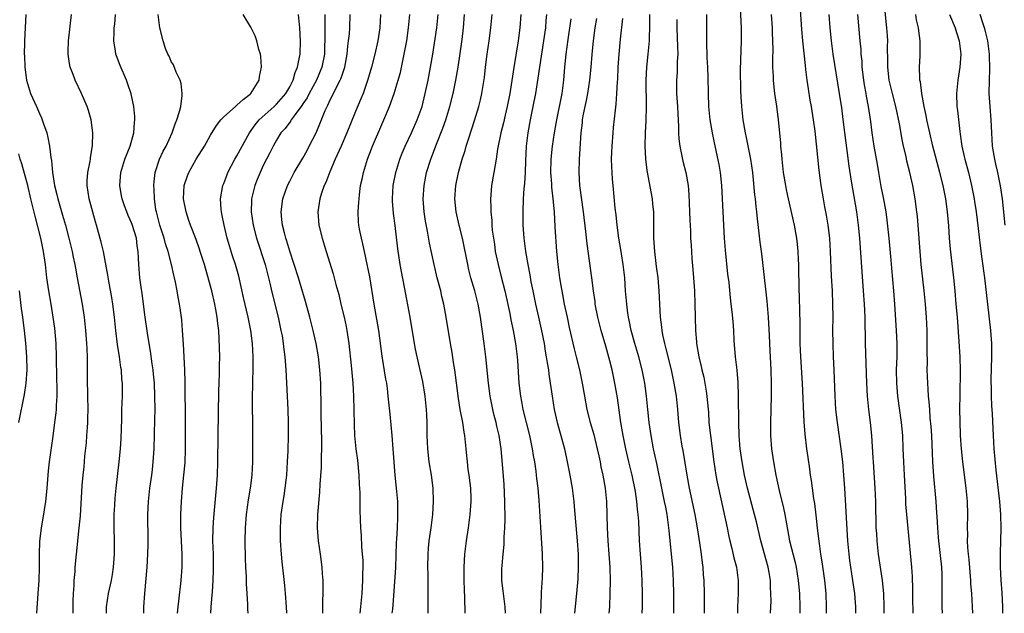
# Model space of a CAD drawing. Units: inches. Extents: x 2628000 to 2631000, y 1476000 to 1479000.
# Drawn here: x 2629494 to 2629644, y 1476000 to 1476090 of the extents above; entities that cross this region are included whole.
import ezdxf

# ---------------------------------------------------------------- set-up
doc = ezdxf.new("R2010")
doc.units = ezdxf.units.IN
doc.header["$MEASUREMENT"] = 0
doc.layers.add('LD26281476_2ft', color=190, linetype='Continuous')

msp = doc.modelspace()

# ---------------------------------------------------------------- linework, layer by layer
at = {"layer": 'LD26281476_2ft'}
for points, elevation in [([(2629603.36, 1476093), (2629603.54, 1476089), (2629603.56, 1476087), (2629603.41, 1476082.59), (2629603.47, 1476079.47), (2629603.53, 1476078.47), (2629603.59, 1476077), (2629603.81, 1476075), (2629604.17, 1476073), (2629604.32, 1476072.32), (2629604.99, 1476069), (2629605.27, 1476067), (2629605.6, 1476063.6), (2629605.69, 1476063), (2629605.8, 1476061.8), (2629605.9, 1476061), (2629605.97, 1476059.97), (2629606.25, 1476057.75), (2629606.38, 1476056.38), (2629606.64, 1476054.64), (2629606.86, 1476052.86), (2629607.45, 1476047.45), (2629607.65, 1476045), (2629607.8, 1476042.2), (2629607.9, 1476039.9), (2629608.07, 1476037), (2629608.14, 1476035), (2629608.13, 1476033), (2629608.01, 1476029), (2629608.04, 1476027), (2629608.19, 1476025), (2629608.45, 1476023), (2629608.81, 1476021), (2629609.33, 1476018.67), (2629609.99, 1476015.99), (2629610.18, 1476015), (2629610.42, 1476013.58), (2629610.92, 1476011), (2629611.74, 1476007.74), (2629611.89, 1476007), (2629612.23, 1476005), (2629612.42, 1476003), (2629612.48, 1476001), (2629612.46, 1476000)], 10840), ([(2629612.48, 1476092.48), (2629612.72, 1476088.72), (2629612.87, 1476087), (2629613.27, 1476083.27), (2629613.35, 1476082.65), (2629613.54, 1476081), (2629613.72, 1476079.72), (2629614.01, 1476078.01), (2629614.19, 1476077), (2629614.29, 1476076.29), (2629614.51, 1476075), (2629614.75, 1476073.25), (2629615.35, 1476067.35), (2629615.65, 1476065), (2629615.99, 1476063), (2629616.22, 1476061.78), (2629616.49, 1476060.49), (2629616.74, 1476059), (2629616.97, 1476057), (2629617.1, 1476055), (2629617.25, 1476051.25), (2629617.37, 1476049), (2629617.45, 1476047), (2629617.47, 1476045), (2629617.45, 1476043), (2629617.46, 1476041), (2629617.54, 1476039), (2629617.64, 1476037), (2629617.78, 1476033), (2629617.9, 1476031), (2629618.12, 1476029), (2629618.72, 1476025), (2629618.95, 1476023), (2629619.12, 1476021), (2629619.25, 1476019), (2629619.47, 1476015.47), (2629619.5, 1476014.5), (2629619.7, 1476011), (2629619.89, 1476009), (2629620.01, 1476008.01), (2629620.15, 1476007), (2629620.48, 1476005), (2629620.76, 1476003), (2629620.91, 1476001), (2629620.91, 1476000)], 10836), ([(2629634.13, 1476000), (2629634.08, 1476001), (2629634.07, 1476004.07), (2629634.09, 1476005), (2629634.06, 1476005.94), (2629634.01, 1476007), (2629633.58, 1476011), (2629633.55, 1476011.55), (2629633.42, 1476013), (2629633.3, 1476014.7), (2629633.28, 1476015.28), (2629633.16, 1476017), (2629632.84, 1476020.84), (2629632.68, 1476023), (2629632.49, 1476027), (2629632.41, 1476028.41), (2629632.28, 1476029.72), (2629632.19, 1476031), (2629632.13, 1476032.13), (2629632.03, 1476033), (2629631.95, 1476034.05), (2629631.9, 1476035), (2629631.83, 1476037), (2629631.85, 1476038.15), (2629631.82, 1476039.82), (2629631.83, 1476041), (2629631.79, 1476043), (2629631.68, 1476045), (2629631.53, 1476047), (2629631.34, 1476049), (2629630.9, 1476053), (2629630.73, 1476055), (2629630.44, 1476059), (2629630.32, 1476060.32), (2629630.25, 1476061), (2629629.99, 1476063), (2629629.64, 1476065), (2629629.19, 1476067), (2629628.74, 1476068.74), (2629628.6, 1476069.4), (2629628.23, 1476071), (2629628.02, 1476072.02), (2629627.61, 1476074.39), (2629627.07, 1476077), (2629626.54, 1476079), (2629626.05, 1476081), (2629625.82, 1476083), (2629625.82, 1476083.82), (2629625.8, 1476086.2), (2629625.82, 1476087), (2629625.78, 1476087.78), (2629625.69, 1476089), (2629625.29, 1476093)], 10830), ([(2629494.95, 1476091), (2629494.73, 1476087), (2629494.73, 1476086.73), (2629494.69, 1476085), (2629494.72, 1476084.72), (2629494.77, 1476083), (2629495.05, 1476081), (2629495.66, 1476079), (2629496.53, 1476077), (2629496.69, 1476076.69), (2629497, 1476075.94), (2629497.31, 1476075.31), (2629497.44, 1476075), (2629497.61, 1476074.39), (2629498.1, 1476073), (2629498.3, 1476072.3), (2629498.52, 1476071), (2629498.73, 1476069.27), (2629498.83, 1476068.83), (2629498.98, 1476067), (2629499.28, 1476065), (2629499.64, 1476063.64), (2629499.77, 1476063), (2629500.51, 1476060.51), (2629500.94, 1476059), (2629501.47, 1476057), (2629501.96, 1476055), (2629502.13, 1476054.13), (2629502.37, 1476053), (2629502.46, 1476052.46), (2629502.73, 1476051), (2629503.51, 1476047), (2629503.8, 1476045), (2629504.01, 1476043), (2629504.16, 1476041), (2629504.18, 1476040.18), (2629504.24, 1476039), (2629504.27, 1476035), (2629504.28, 1476033.72), (2629504.31, 1476033), (2629504.33, 1476031), (2629504.32, 1476029.68), (2629504.29, 1476029), (2629504.23, 1476028.23), (2629504.17, 1476027), (2629504.08, 1476025.92), (2629503.86, 1476023.86), (2629503.72, 1476022.28), (2629503.58, 1476021), (2629503.45, 1476019.45), (2629503.17, 1476014.83), (2629502.99, 1476013), (2629502.56, 1476009), (2629502.39, 1476007), (2629502.36, 1476006.36), (2629502.24, 1476005), (2629502.22, 1476004.22), (2629502.13, 1476003), (2629502.08, 1476001.92), (2629502.05, 1476000)], 10882), ([(2629507.2, 1476000), (2629507.2, 1476001), (2629507.5, 1476003), (2629507.93, 1476005), (2629508.08, 1476005.92), (2629508.25, 1476007), (2629508.34, 1476008.34), (2629508.38, 1476009), (2629508.39, 1476011), (2629508.35, 1476013), (2629508.37, 1476013.63), (2629508.37, 1476015), (2629508.43, 1476016.43), (2629508.49, 1476017.51), (2629508.63, 1476019), (2629509.11, 1476023), (2629509.32, 1476025), (2629509.43, 1476026.57), (2629509.51, 1476029.51), (2629509.53, 1476031), (2629509.59, 1476033), (2629509.59, 1476035), (2629509.53, 1476035.53), (2629509.44, 1476037), (2629509.38, 1476037.38), (2629509.14, 1476039), (2629508.84, 1476040.84), (2629508.6, 1476043), (2629508.41, 1476045), (2629508.17, 1476047), (2629508, 1476048), (2629507.54, 1476050.46), (2629507.39, 1476051.39), (2629506.71, 1476055), (2629506.4, 1476056.4), (2629505.68, 1476059), (2629505.51, 1476059.51), (2629504.56, 1476063), (2629504.25, 1476065), (2629504.27, 1476065.72), (2629504.36, 1476067), (2629504.69, 1476068.69), (2629504.73, 1476069), (2629504.74, 1476069.26), (2629505.07, 1476071.07), (2629505.11, 1476073), (2629504.84, 1476075), (2629504.43, 1476076.43), (2629504.24, 1476077), (2629503.37, 1476079), (2629502.41, 1476081), (2629502.11, 1476081.89), (2629501.69, 1476083), (2629501.57, 1476083.57), (2629501.38, 1476085), (2629501.37, 1476085.37), (2629501.42, 1476087), (2629501.86, 1476091)], 10880), ([(2629512.85, 1476000), (2629512.87, 1476001), (2629512.99, 1476003), (2629513.34, 1476007), (2629513.48, 1476009), (2629513.53, 1476010.47), (2629513.53, 1476011), (2629513.44, 1476015), (2629513.54, 1476017), (2629513.78, 1476019), (2629514.06, 1476021), (2629514.16, 1476021.84), (2629514.28, 1476023), (2629514.4, 1476025), (2629514.53, 1476029.47), (2629514.56, 1476031), (2629514.54, 1476033), (2629514.45, 1476035), (2629514.33, 1476036.33), (2629514.25, 1476037), (2629514.1, 1476037.9), (2629513.85, 1476039.85), (2629513.65, 1476041), (2629513.4, 1476042.6), (2629513.05, 1476045), (2629512.58, 1476048.58), (2629512.44, 1476049.56), (2629512.26, 1476051), (2629512.08, 1476053), (2629512.05, 1476053.95), (2629511.97, 1476055), (2629511.84, 1476055.84), (2629511.72, 1476057), (2629511.1, 1476059.1), (2629511, 1476059.34), (2629510.47, 1476060.47), (2629510.25, 1476061), (2629509.93, 1476061.93), (2629509.54, 1476063), (2629509.47, 1476063.47), (2629509.19, 1476065), (2629509.34, 1476067), (2629509.98, 1476069), (2629510.77, 1476071), (2629511.33, 1476073), (2629511.43, 1476074.57), (2629511.51, 1476075), (2629511.51, 1476075.51), (2629511.35, 1476077), (2629510.93, 1476078.93), (2629510.43, 1476080.43), (2629510.2, 1476081), (2629509.24, 1476083.24), (2629508.71, 1476084.71), (2629508.62, 1476085), (2629508.57, 1476085.43), (2629508.32, 1476087), (2629508.34, 1476088.34), (2629508.37, 1476089), (2629508.44, 1476089.56), (2629508.54, 1476091)], 10878), ([(2629517.99, 1476000), (2629518.07, 1476001), (2629518.15, 1476001.85), (2629518.54, 1476005), (2629518.69, 1476007), (2629518.7, 1476009), (2629518.46, 1476013), (2629518.45, 1476015), (2629518.55, 1476017), (2629518.73, 1476019), (2629518.95, 1476021), (2629519.11, 1476022.89), (2629519.17, 1476025), (2629519.2, 1476029), (2629519.15, 1476035.15), (2629519.1, 1476037), (2629518.88, 1476040.88), (2629518.73, 1476043), (2629518.6, 1476044.6), (2629518.37, 1476046.37), (2629518.28, 1476047), (2629518.07, 1476048.07), (2629517.91, 1476049), (2629517.66, 1476050.34), (2629517.51, 1476051), (2629517.4, 1476051.4), (2629517.06, 1476053), (2629516.53, 1476055), (2629516.14, 1476056.14), (2629515.93, 1476057), (2629515.29, 1476059), (2629514.76, 1476061), (2629514.7, 1476061.3), (2629514.47, 1476063), (2629514.42, 1476064.42), (2629514.38, 1476065), (2629514.4, 1476065.6), (2629514.57, 1476067), (2629515.24, 1476069), (2629515.79, 1476070.21), (2629516.22, 1476071), (2629517.14, 1476073), (2629517.61, 1476074.39), (2629517.88, 1476075), (2629518.28, 1476076.28), (2629518.45, 1476077), (2629518.7, 1476078.69), (2629518.7, 1476079), (2629518.53, 1476080.53), (2629518.38, 1476081), (2629517.77, 1476082.23), (2629517.35, 1476083.35), (2629517, 1476083.86), (2629516.68, 1476084.68), (2629516.49, 1476085), (2629516.16, 1476085.84), (2629515.77, 1476087), (2629515.3, 1476089), (2629515.04, 1476091)], 10876), ([(2629523.02, 1476000), (2629523.07, 1476001), (2629523.24, 1476002.76), (2629523.26, 1476003.26), (2629523.4, 1476005), (2629523.45, 1476006.55), (2629523.41, 1476009), (2629523.34, 1476011), (2629523.37, 1476013), (2629523.46, 1476014.54), (2629523.88, 1476019), (2629524.02, 1476021), (2629524.08, 1476023), (2629524.12, 1476027), (2629524.26, 1476033.74), (2629524.34, 1476036.34), (2629524.35, 1476037.66), (2629524.37, 1476039), (2629524.31, 1476041.69), (2629524.22, 1476043), (2629524.07, 1476044.07), (2629524, 1476045), (2629523.81, 1476046.19), (2629523.65, 1476047), (2629523.2, 1476049), (2629523, 1476049.74), (2629522.05, 1476053), (2629521.43, 1476055), (2629521.33, 1476055.33), (2629520.8, 1476056.8), (2629519.94, 1476059), (2629519.71, 1476059.71), (2629519.27, 1476061), (2629518.89, 1476063), (2629518.96, 1476065), (2629519.49, 1476066.51), (2629519.67, 1476067), (2629520.81, 1476069), (2629522.05, 1476071), (2629523, 1476072.67), (2629523.87, 1476074.13), (2629524.54, 1476075), (2629525, 1476075.46), (2629526.75, 1476077), (2629527, 1476077.2), (2629527.92, 1476078.08), (2629529, 1476078.9), (2629529.12, 1476079), (2629530.36, 1476081), (2629530.42, 1476081.58), (2629530.72, 1476083), (2629530.63, 1476084.63), (2629530.56, 1476085), (2629530.34, 1476085.66), (2629530.02, 1476087), (2629529.77, 1476087.77), (2629529.08, 1476089.08), (2629527.92, 1476091)], 10874), ([(2629528.69, 1476000), (2629528.65, 1476000.65), (2629528.65, 1476001.35), (2629528.56, 1476003), (2629528.46, 1476004.46), (2629528.43, 1476005.57), (2629528.35, 1476007), (2629528.31, 1476008.31), (2629528.26, 1476011), (2629528.3, 1476013), (2629528.46, 1476015), (2629528.76, 1476017.24), (2629529.04, 1476019), (2629529.29, 1476021), (2629529.39, 1476023), (2629529.43, 1476027), (2629529.43, 1476029), (2629529.37, 1476031.37), (2629529.35, 1476033), (2629529.39, 1476034.61), (2629529.39, 1476035.39), (2629529.46, 1476037), (2629529.47, 1476038.53), (2629529.46, 1476039), (2629529.34, 1476041), (2629529.09, 1476043), (2629528.71, 1476045), (2629527.99, 1476047.99), (2629527.26, 1476051.26), (2629526.78, 1476053), (2629526.33, 1476054.33), (2629525.86, 1476055.86), (2629525.52, 1476057), (2629525.03, 1476059), (2629524.71, 1476060.71), (2629524.63, 1476061), (2629524.6, 1476061.4), (2629524.51, 1476063), (2629524.86, 1476065), (2629525, 1476065.34), (2629525.44, 1476066.56), (2629525.62, 1476067), (2629526.69, 1476069), (2629527, 1476069.51), (2629528.92, 1476073), (2629529.76, 1476074.24), (2629530.38, 1476075), (2629532.63, 1476077), (2629533, 1476077.36), (2629534.4, 1476079), (2629535, 1476080.02), (2629535.51, 1476081), (2629535.83, 1476082.17), (2629536.2, 1476083), (2629536.5, 1476084.5), (2629536.57, 1476085), (2629536.64, 1476087), (2629536.52, 1476089), (2629536.34, 1476091)], 10872), ([(2629540.32, 1476091), (2629540.32, 1476089.68), (2629540.36, 1476088.36), (2629540.28, 1476085), (2629539.9, 1476083), (2629539.05, 1476081), (2629537.96, 1476079), (2629537.64, 1476078.36), (2629537, 1476077.43), (2629536.83, 1476077.17), (2629535.82, 1476075.82), (2629535.25, 1476075), (2629535.16, 1476074.84), (2629535, 1476074.64), (2629534.32, 1476073.68), (2629533.68, 1476073), (2629533, 1476071.92), (2629532.48, 1476071), (2629532, 1476070), (2629531.47, 1476069), (2629531, 1476068.05), (2629530.5, 1476067), (2629530.07, 1476065.93), (2629529.7, 1476065), (2629529.21, 1476063), (2629529.2, 1476062.8), (2629529.15, 1476061), (2629529.45, 1476059), (2629529.97, 1476057), (2629531.26, 1476053), (2629531.61, 1476051.61), (2629531.77, 1476051), (2629532.03, 1476049.97), (2629532.24, 1476049), (2629533.27, 1476045), (2629533.68, 1476043), (2629533.84, 1476042.16), (2629534.02, 1476041), (2629534.11, 1476040.11), (2629534.27, 1476039), (2629534.32, 1476038.32), (2629534.44, 1476037), (2629534.7, 1476031), (2629534.76, 1476029), (2629534.76, 1476027), (2629534.7, 1476024.7), (2629534.62, 1476023), (2629534.5, 1476021), (2629534.28, 1476019), (2629534.12, 1476017.88), (2629533.96, 1476017), (2629533.68, 1476015), (2629533.55, 1476013), (2629533.58, 1476011), (2629533.7, 1476009), (2629533.81, 1476007.81), (2629534.21, 1476004.21), (2629534.33, 1476003), (2629534.49, 1476001), (2629534.54, 1476000)], 10870), ([(2629540.06, 1476000), (2629540.06, 1476000.06), (2629540.04, 1476001.96), (2629540.08, 1476003), (2629540.1, 1476004.1), (2629540.08, 1476005), (2629540, 1476006), (2629539.95, 1476007), (2629539.68, 1476009), (2629539.38, 1476011), (2629539.22, 1476013), (2629539.27, 1476015), (2629539.59, 1476018.41), (2629539.64, 1476019.64), (2629539.82, 1476022.18), (2629539.81, 1476023.81), (2629539.86, 1476025), (2629539.87, 1476026.13), (2629539.79, 1476030.21), (2629539.79, 1476031.79), (2629539.74, 1476034.26), (2629539.71, 1476035), (2629539.59, 1476037), (2629539.36, 1476039), (2629539.02, 1476041), (2629538.58, 1476043), (2629538.06, 1476045), (2629537.39, 1476047.39), (2629536.34, 1476051), (2629535.7, 1476053), (2629535, 1476055.05), (2629534.56, 1476056.56), (2629534.41, 1476057), (2629534.19, 1476057.81), (2629533.91, 1476059), (2629533.83, 1476059.83), (2629533.69, 1476061), (2629533.96, 1476063), (2629534.67, 1476065), (2629535, 1476065.67), (2629535.7, 1476067), (2629537, 1476069.19), (2629537.64, 1476070.36), (2629537.98, 1476071), (2629539, 1476073), (2629539.6, 1476074.4), (2629540.39, 1476076.39), (2629540.67, 1476077), (2629540.79, 1476077.21), (2629541, 1476077.68), (2629542.28, 1476080.28), (2629542.67, 1476081), (2629542.77, 1476081.23), (2629543, 1476081.92), (2629543.3, 1476082.7), (2629543.38, 1476083), (2629543.74, 1476085), (2629543.82, 1476086.18), (2629543.94, 1476087), (2629544.07, 1476088.07), (2629544.14, 1476089), (2629544.19, 1476091)], 10868), ([(2629548.81, 1476091), (2629548.71, 1476089), (2629548.39, 1476087), (2629547.93, 1476085), (2629547.43, 1476083), (2629546.89, 1476081.11), (2629546.14, 1476079), (2629545.81, 1476078.19), (2629545, 1476076.26), (2629543.69, 1476073), (2629542.81, 1476071), (2629541.89, 1476069), (2629541.08, 1476067.08), (2629540.51, 1476065.49), (2629540.26, 1476065), (2629539.84, 1476063.84), (2629539.58, 1476063), (2629539.26, 1476061), (2629539.42, 1476059), (2629539.91, 1476057), (2629540.52, 1476055), (2629541.6, 1476051.6), (2629541.77, 1476051), (2629542.03, 1476049.97), (2629542.45, 1476048.45), (2629542.77, 1476047), (2629543.25, 1476045), (2629543.57, 1476043.57), (2629543.68, 1476043), (2629543.97, 1476041), (2629544.32, 1476037.68), (2629544.58, 1476035), (2629544.7, 1476033), (2629544.77, 1476028.77), (2629544.86, 1476027), (2629545.06, 1476025), (2629545.29, 1476023.29), (2629545.51, 1476021), (2629545.57, 1476019.57), (2629545.64, 1476018.36), (2629545.66, 1476015.66), (2629545.72, 1476014.28), (2629545.76, 1476013), (2629545.84, 1476011.84), (2629545.92, 1476010.08), (2629546.02, 1476009), (2629546.09, 1476008.09), (2629546.1, 1476007), (2629546.06, 1476005.94), (2629546.07, 1476005), (2629545.96, 1476003), (2629545.77, 1476001), (2629545.65, 1476000)], 10866), ([(2629550.58, 1476000), (2629550.64, 1476000.64), (2629550.72, 1476001.28), (2629551.1, 1476006.9), (2629551.24, 1476010.76), (2629551.28, 1476011.28), (2629551.36, 1476013), (2629551.4, 1476014.6), (2629551.43, 1476015), (2629551.44, 1476015.44), (2629551.4, 1476017), (2629551.24, 1476019), (2629551.03, 1476021), (2629550.73, 1476025), (2629550.56, 1476027), (2629550.25, 1476030.25), (2629549.98, 1476033), (2629549.85, 1476034.15), (2629549.73, 1476035), (2629549.61, 1476035.61), (2629549.06, 1476039.06), (2629548.52, 1476043), (2629547.83, 1476047), (2629547.15, 1476051.15), (2629546.83, 1476052.83), (2629546.36, 1476055), (2629546.13, 1476056.13), (2629545.89, 1476057), (2629545.61, 1476058.39), (2629545.51, 1476059), (2629545.47, 1476059.47), (2629545.4, 1476061), (2629545.52, 1476062.48), (2629545.53, 1476063), (2629545.59, 1476063.59), (2629545.78, 1476065), (2629546, 1476066), (2629546.19, 1476067), (2629546.82, 1476069), (2629547.43, 1476070.57), (2629547.59, 1476071), (2629549, 1476074.31), (2629549.31, 1476075), (2629550.16, 1476077), (2629550.89, 1476079), (2629551.48, 1476081), (2629551.81, 1476082.2), (2629552.51, 1476085.49), (2629552.77, 1476087), (2629553.06, 1476089), (2629553.25, 1476091)], 10864), ([(2629556.05, 1476000), (2629556.03, 1476001), (2629556.02, 1476005.98), (2629555.99, 1476007), (2629556.01, 1476009), (2629556.08, 1476009.92), (2629556.19, 1476011), (2629556.51, 1476013), (2629556.76, 1476015), (2629556.86, 1476017), (2629556.79, 1476019), (2629556.52, 1476021), (2629556.19, 1476023), (2629555.97, 1476025), (2629555.9, 1476027), (2629555.87, 1476029), (2629555.83, 1476030.17), (2629555.78, 1476031), (2629555.58, 1476033), (2629555.22, 1476035.22), (2629554.79, 1476037.21), (2629554.36, 1476039), (2629554.12, 1476040.12), (2629553.96, 1476041), (2629553.29, 1476045), (2629552.42, 1476049.58), (2629551.96, 1476051.96), (2629551.78, 1476053), (2629551.4, 1476055.4), (2629551, 1476058.96), (2629550.77, 1476060.77), (2629550.62, 1476062.62), (2629550.61, 1476063), (2629550.71, 1476065), (2629551.1, 1476067), (2629551.73, 1476069), (2629552.09, 1476069.91), (2629552.56, 1476071), (2629553.5, 1476073), (2629554.38, 1476075), (2629555.1, 1476077), (2629555.6, 1476079), (2629556.01, 1476081), (2629556.38, 1476083), (2629556.73, 1476085), (2629557, 1476086.67), (2629557.34, 1476089), (2629557.53, 1476091)], 10862), ([(2629561.67, 1476000), (2629561.62, 1476002.38), (2629561.55, 1476003.55), (2629561.52, 1476005), (2629561.52, 1476007), (2629561.62, 1476009), (2629561.86, 1476011), (2629562.17, 1476013), (2629562.43, 1476015), (2629562.58, 1476017), (2629562.57, 1476017.43), (2629562.52, 1476019), (2629562.26, 1476021), (2629562.13, 1476021.87), (2629561.98, 1476023), (2629561.91, 1476023.91), (2629561.79, 1476025), (2629561.61, 1476027), (2629561.51, 1476027.51), (2629561.3, 1476029), (2629560.91, 1476031), (2629560.63, 1476032.63), (2629560.07, 1476037), (2629559.88, 1476038.12), (2629559.66, 1476039.66), (2629559.42, 1476041), (2629558.78, 1476045), (2629558.41, 1476047), (2629558.13, 1476048.13), (2629557.94, 1476049), (2629557.42, 1476051), (2629556.92, 1476053), (2629556.25, 1476056.25), (2629555.92, 1476058.08), (2629555.61, 1476059.61), (2629555.41, 1476061), (2629555.28, 1476063), (2629555.4, 1476065), (2629555.8, 1476067), (2629556.42, 1476069), (2629556.59, 1476069.41), (2629557.32, 1476071.32), (2629558.27, 1476073.73), (2629558.69, 1476075), (2629559.31, 1476077), (2629559.83, 1476079), (2629560.24, 1476081), (2629560.57, 1476083), (2629560.9, 1476085.1), (2629561.2, 1476087.2), (2629561.42, 1476089), (2629561.56, 1476091)], 10860), ([(2629567.79, 1476000), (2629567.71, 1476001), (2629567.45, 1476003), (2629567.41, 1476003.41), (2629567.24, 1476005), (2629567.23, 1476006.77), (2629567.25, 1476007.25), (2629567.4, 1476009), (2629567.56, 1476010.44), (2629567.59, 1476011.59), (2629567.69, 1476013), (2629567.73, 1476014.27), (2629567.68, 1476017), (2629567.56, 1476019.56), (2629567.33, 1476022.67), (2629567.12, 1476025), (2629566.8, 1476027), (2629566.45, 1476028.45), (2629566.34, 1476029), (2629566.06, 1476030.06), (2629565.85, 1476031), (2629565.45, 1476033), (2629565.18, 1476035), (2629564.78, 1476039), (2629564.53, 1476041), (2629563.98, 1476045), (2629563.61, 1476047), (2629563.11, 1476049), (2629562.53, 1476051), (2629562.21, 1476052.21), (2629562.03, 1476053), (2629561.24, 1476057), (2629560.74, 1476059), (2629560.28, 1476061), (2629560.07, 1476063), (2629560.21, 1476065), (2629560.62, 1476067), (2629561.19, 1476069), (2629561.64, 1476070.36), (2629561.82, 1476071), (2629562.2, 1476072.2), (2629563.08, 1476074.92), (2629563.71, 1476077), (2629563.97, 1476078.03), (2629564.19, 1476079), (2629564.57, 1476081.43), (2629564.73, 1476083), (2629564.97, 1476085), (2629565.28, 1476087), (2629565.57, 1476089), (2629565.74, 1476091)], 10858), ([(2629570.09, 1476091), (2629569.97, 1476089), (2629569.72, 1476087), (2629569.03, 1476082.97), (2629568.42, 1476079), (2629568.03, 1476077), (2629567.72, 1476075.72), (2629567.45, 1476074.55), (2629567.06, 1476073), (2629566.56, 1476070.56), (2629566.35, 1476069), (2629566.18, 1476068.18), (2629566.01, 1476067), (2629565.67, 1476065), (2629565.57, 1476063.57), (2629565.5, 1476063), (2629565.55, 1476061.55), (2629565.53, 1476061), (2629565.68, 1476059.68), (2629565.71, 1476059), (2629565.77, 1476058.23), (2629565.93, 1476057), (2629566.08, 1476056.08), (2629566.22, 1476055), (2629566.64, 1476053), (2629567.14, 1476051.14), (2629567.69, 1476049), (2629568.43, 1476045.57), (2629568.6, 1476044.6), (2629568.94, 1476043), (2629569.28, 1476041), (2629569.53, 1476039), (2629569.58, 1476038.42), (2629569.81, 1476035), (2629570.03, 1476033), (2629570.19, 1476032.19), (2629570.4, 1476031), (2629570.89, 1476029), (2629571.41, 1476027), (2629571.84, 1476025), (2629572, 1476024), (2629572.18, 1476023), (2629572.39, 1476021.61), (2629572.45, 1476021), (2629572.49, 1476020.49), (2629572.67, 1476019), (2629572.83, 1476017.17), (2629573.07, 1476013.07), (2629573.36, 1476009), (2629573.41, 1476007), (2629573.33, 1476005.33), (2629573.21, 1476003.21), (2629573.17, 1476002.83), (2629573.1, 1476000)], 10856), ([(2629574.01, 1476091), (2629573.91, 1476090.09), (2629573.83, 1476089), (2629573.56, 1476087), (2629572.93, 1476083), (2629572.69, 1476081.31), (2629572.31, 1476079), (2629571.93, 1476077), (2629571.52, 1476075), (2629571.15, 1476073), (2629570.9, 1476071), (2629570.79, 1476068.79), (2629570.75, 1476067), (2629570.67, 1476065.33), (2629570.58, 1476064.58), (2629570.47, 1476063), (2629570.39, 1476061), (2629570.43, 1476059), (2629570.56, 1476057), (2629570.8, 1476055), (2629571.15, 1476053), (2629571.46, 1476051.46), (2629571.64, 1476050.36), (2629571.91, 1476049), (2629572.34, 1476047), (2629572.81, 1476045), (2629573.2, 1476043.2), (2629573.63, 1476041), (2629573.82, 1476039.82), (2629573.96, 1476039), (2629574.08, 1476038.08), (2629574.28, 1476037), (2629574.35, 1476036.35), (2629574.57, 1476035), (2629574.85, 1476033), (2629575.17, 1476031), (2629575.61, 1476029), (2629576.17, 1476027), (2629576.71, 1476025), (2629577.15, 1476023), (2629577.54, 1476021), (2629577.88, 1476019), (2629578.14, 1476017), (2629578.22, 1476016.22), (2629578.66, 1476011), (2629578.8, 1476009), (2629578.83, 1476007), (2629578.75, 1476005.25), (2629578.58, 1476003), (2629578.26, 1476000)], 10854), ([(2629598.01, 1476000), (2629597.99, 1476001), (2629597.98, 1476003), (2629597.93, 1476005), (2629597.85, 1476005.85), (2629597.77, 1476007), (2629597.67, 1476007.67), (2629597.52, 1476009), (2629597.28, 1476010.72), (2629596.93, 1476013), (2629596.57, 1476015), (2629595.71, 1476019), (2629595.34, 1476021), (2629594.74, 1476024.74), (2629594.62, 1476025.38), (2629594.36, 1476027), (2629594.12, 1476029), (2629593.94, 1476031), (2629593.72, 1476033), (2629593.4, 1476035), (2629592.97, 1476037), (2629592.18, 1476040.18), (2629591.95, 1476041), (2629591.66, 1476042.34), (2629591.54, 1476043), (2629591.51, 1476043.51), (2629591.31, 1476045), (2629591.12, 1476049), (2629590.94, 1476051), (2629590.71, 1476052.71), (2629590.44, 1476055), (2629590.37, 1476056.37), (2629590.31, 1476057), (2629590.28, 1476057.72), (2629590.3, 1476060.3), (2629590.28, 1476061), (2629590.17, 1476062.17), (2629590.08, 1476063), (2629589.28, 1476067.28), (2629589.07, 1476069.07), (2629588.99, 1476071), (2629589.04, 1476073), (2629589.13, 1476074.87), (2629589.17, 1476077), (2629589.15, 1476081), (2629589.25, 1476083), (2629589.46, 1476085), (2629589.49, 1476085.48), (2629589.63, 1476087), (2629589.63, 1476087.63), (2629589.71, 1476089), (2629589.69, 1476089.69), (2629589.71, 1476091)], 10846), ([(2629608.02, 1476000), (2629608.1, 1476001.9), (2629608.09, 1476003), (2629608.02, 1476004.02), (2629607.99, 1476005), (2629607.79, 1476006.21), (2629607.64, 1476007), (2629606.54, 1476011), (2629605.88, 1476013.88), (2629605.61, 1476015), (2629604.54, 1476019), (2629604.07, 1476021), (2629603.7, 1476023), (2629603.43, 1476025), (2629603.26, 1476027), (2629603.19, 1476029), (2629603.18, 1476033), (2629603.1, 1476035.1), (2629602.94, 1476036.94), (2629602.71, 1476039), (2629602.52, 1476041.48), (2629602.43, 1476043), (2629602.33, 1476044.33), (2629602.19, 1476045.81), (2629602.06, 1476047), (2629601.93, 1476047.93), (2629601.73, 1476050.27), (2629601.55, 1476051.55), (2629601.18, 1476055.18), (2629601.04, 1476057), (2629600.63, 1476065), (2629600.42, 1476067), (2629600.21, 1476068.21), (2629599.5, 1476071.5), (2629599.2, 1476073), (2629598.86, 1476075), (2629598.65, 1476077), (2629598.58, 1476079), (2629598.57, 1476081.43), (2629598.5, 1476083), (2629598.42, 1476084.42), (2629598.34, 1476087), (2629598.34, 1476091)], 10842), ([(2629608.13, 1476091), (2629608.25, 1476089), (2629608.27, 1476088.27), (2629608.34, 1476087), (2629608.37, 1476085.63), (2629608.32, 1476084.32), (2629608.33, 1476083), (2629608.4, 1476081.6), (2629608.4, 1476081), (2629608.45, 1476080.45), (2629608.63, 1476079), (2629608.91, 1476077.09), (2629609.18, 1476075), (2629609.51, 1476071.51), (2629609.54, 1476071), (2629609.67, 1476069.67), (2629609.72, 1476069), (2629609.95, 1476067), (2629610.27, 1476065), (2629610.39, 1476064.39), (2629610.68, 1476063), (2629611.61, 1476059), (2629611.96, 1476057), (2629612.08, 1476056.08), (2629612.16, 1476055), (2629612.21, 1476053.79), (2629612.26, 1476053), (2629612.34, 1476049), (2629612.37, 1476048.37), (2629612.41, 1476045.59), (2629612.45, 1476044.45), (2629612.45, 1476043), (2629612.46, 1476041.54), (2629612.48, 1476041), (2629612.57, 1476039), (2629612.82, 1476035), (2629613.09, 1476029.09), (2629613.24, 1476027.24), (2629613.5, 1476025), (2629613.68, 1476023.68), (2629613.94, 1476021.94), (2629614.06, 1476021), (2629614.19, 1476020.19), (2629614.34, 1476019), (2629614.56, 1476017.44), (2629614.69, 1476016.69), (2629614.91, 1476014.91), (2629615.12, 1476013), (2629615.32, 1476011.32), (2629615.38, 1476010.62), (2629615.62, 1476009), (2629615.82, 1476007.82), (2629616.21, 1476005), (2629616.41, 1476003), (2629616.49, 1476001), (2629616.49, 1476000)], 10838), ([(2629625.3, 1476000), (2629625.29, 1476001), (2629625.21, 1476003), (2629625.01, 1476005), (2629624.44, 1476009), (2629624.21, 1476011), (2629624.14, 1476012.14), (2629624.08, 1476013), (2629624.01, 1476017), (2629623.93, 1476019), (2629623.64, 1476023), (2629623.62, 1476023.62), (2629623.42, 1476027), (2629623.2, 1476029), (2629622.96, 1476030.96), (2629622.75, 1476033), (2629622.64, 1476035), (2629622.46, 1476041), (2629622.39, 1476045), (2629622.3, 1476047), (2629622.16, 1476049), (2629621.92, 1476051.92), (2629621.58, 1476057), (2629621.38, 1476059), (2629621.11, 1476061), (2629620.51, 1476064.51), (2629620.34, 1476065.66), (2629619.97, 1476067.97), (2629619.66, 1476070.34), (2629619.49, 1476071.49), (2629619.07, 1476075.07), (2629618.84, 1476076.84), (2629618.51, 1476079), (2629617.53, 1476085), (2629617.27, 1476087), (2629617.09, 1476089), (2629616.94, 1476091)], 10834), ([(2629629.69, 1476000), (2629629.64, 1476002.36), (2629629.64, 1476003.64), (2629629.58, 1476005.58), (2629629.48, 1476007), (2629628.9, 1476012.9), (2629628.71, 1476015), (2629628.58, 1476016.58), (2629628.55, 1476017.45), (2629628.34, 1476021), (2629628.24, 1476023), (2629628.18, 1476025), (2629628.1, 1476027), (2629627.92, 1476029), (2629627.34, 1476033), (2629627.18, 1476035), (2629627.17, 1476037), (2629627.25, 1476039), (2629627.26, 1476041), (2629627.17, 1476043), (2629626.91, 1476047), (2629626.75, 1476049), (2629626.44, 1476052.44), (2629626.34, 1476053.66), (2629626.04, 1476057), (2629625.74, 1476059.74), (2629625.56, 1476061), (2629625.17, 1476063.17), (2629624.84, 1476064.84), (2629624.45, 1476067), (2629624.24, 1476068.24), (2629623.78, 1476071), (2629623.47, 1476073), (2629623.25, 1476074.75), (2629622.92, 1476077), (2629622.6, 1476078.6), (2629622.55, 1476079), (2629622.3, 1476080.3), (2629622.2, 1476081), (2629621.96, 1476083), (2629621.92, 1476083.92), (2629621.8, 1476085), (2629621.76, 1476085.76), (2629621.63, 1476087), (2629621.3, 1476091)], 10832), ([(2629638.75, 1476000), (2629638.68, 1476001), (2629638.57, 1476003), (2629638.46, 1476004.46), (2629638.44, 1476005), (2629638.17, 1476008.17), (2629638.08, 1476009), (2629637.99, 1476010.01), (2629637.95, 1476011), (2629637.96, 1476011.96), (2629637.94, 1476013), (2629637.97, 1476015), (2629637.92, 1476017), (2629637.74, 1476019), (2629637.23, 1476023), (2629637.02, 1476025), (2629636.89, 1476027), (2629636.81, 1476029.19), (2629636.78, 1476031), (2629636.8, 1476033.2), (2629636.86, 1476036.86), (2629636.81, 1476039), (2629636.68, 1476041.32), (2629636.4, 1476045), (2629636.23, 1476047), (2629636.05, 1476049), (2629635.84, 1476051), (2629635.35, 1476055.35), (2629635.22, 1476057), (2629635.1, 1476058.9), (2629634.9, 1476061), (2629634.62, 1476063), (2629634.23, 1476065), (2629633.75, 1476067), (2629632.68, 1476071), (2629632.19, 1476073), (2629631.75, 1476075), (2629631.64, 1476075.64), (2629631.33, 1476077), (2629630.97, 1476079), (2629630.77, 1476080.77), (2629630.71, 1476081), (2629630.67, 1476081.33), (2629630.65, 1476083), (2629630.74, 1476084.74), (2629630.75, 1476087), (2629630.53, 1476088.53), (2629630.5, 1476089), (2629630.2, 1476090.2), (2629630.07, 1476091)], 10828), ([(2629635.21, 1476091), (2629636.04, 1476089), (2629636.25, 1476088.25), (2629636.67, 1476087), (2629636.91, 1476085), (2629636.77, 1476083), (2629636.48, 1476081), (2629636.27, 1476079), (2629636.32, 1476077), (2629636.41, 1476076.41), (2629636.76, 1476073.24), (2629636.84, 1476072.84), (2629637.09, 1476071), (2629637.44, 1476069.44), (2629637.53, 1476069), (2629638.07, 1476067), (2629638.56, 1476065), (2629638.94, 1476063), (2629639, 1476062.58), (2629639.24, 1476061), (2629639.54, 1476058.46), (2629639.83, 1476055.83), (2629640.11, 1476053.89), (2629640.49, 1476051), (2629640.95, 1476047), (2629641.44, 1476043), (2629641.57, 1476041), (2629641.57, 1476039), (2629641.47, 1476035.47), (2629641.47, 1476035), (2629641.5, 1476034.5), (2629641.52, 1476033), (2629641.59, 1476031.59), (2629641.67, 1476030.33), (2629641.82, 1476027), (2629641.95, 1476025), (2629642.24, 1476021.76), (2629642.78, 1476017), (2629642.94, 1476015), (2629643, 1476013.01), (2629642.95, 1476011), (2629642.88, 1476009.12), (2629642.88, 1476007), (2629642.98, 1476005.02), (2629643.12, 1476003.12), (2629643.23, 1476001), (2629643.25, 1476000)], 10826), ([(2629643.65, 1476059), (2629643.23, 1476063), (2629642.96, 1476064.96), (2629642.53, 1476067), (2629642.25, 1476068.25), (2629642.06, 1476069), (2629641.86, 1476070.14), (2629641.73, 1476071), (2629641.61, 1476073), (2629641.52, 1476075), (2629641.35, 1476077), (2629641.24, 1476079), (2629641.26, 1476081), (2629641.33, 1476082.67), (2629641.28, 1476085), (2629641.03, 1476087), (2629640.63, 1476088.63), (2629640.52, 1476089), (2629640.27, 1476089.73), (2629639.87, 1476091)], 10824), ([(2629577.68, 1476090.32), (2629577.22, 1476087.22), (2629576.92, 1476085), (2629576.74, 1476083), (2629576.58, 1476081), (2629576.31, 1476079), (2629575.51, 1476075), (2629575.17, 1476073), (2629574.86, 1476071), (2629574.65, 1476069), (2629574.62, 1476067), (2629574.74, 1476065.26), (2629574.76, 1476064.76), (2629574.96, 1476063), (2629575.14, 1476061), (2629575.29, 1476058.71), (2629575.51, 1476055), (2629575.7, 1476053), (2629575.99, 1476051), (2629576.18, 1476049.82), (2629576.45, 1476048.45), (2629576.7, 1476047), (2629577.12, 1476045), (2629577.46, 1476043.46), (2629578.21, 1476040.21), (2629578.52, 1476039), (2629579.01, 1476037), (2629579.42, 1476035), (2629579.75, 1476033), (2629580.13, 1476031), (2629580.65, 1476029), (2629581.19, 1476027.19), (2629581.71, 1476025), (2629581.93, 1476023.93), (2629582.14, 1476023), (2629582.27, 1476022.27), (2629582.56, 1476021), (2629582.9, 1476019), (2629583.09, 1476017), (2629583.21, 1476013), (2629583.32, 1476011), (2629583.48, 1476009), (2629583.6, 1476007), (2629583.65, 1476005), (2629583.64, 1476003), (2629583.55, 1476001), (2629583.46, 1476000)], 10852), ([(2629588.51, 1476000), (2629588.56, 1476001), (2629588.59, 1476003), (2629588.54, 1476005), (2629588.42, 1476007), (2629588.25, 1476009), (2629588.13, 1476011), (2629588.02, 1476013.98), (2629587.94, 1476015), (2629587.81, 1476015.81), (2629587.72, 1476017), (2629587.51, 1476018.49), (2629587.01, 1476021), (2629586.52, 1476023), (2629586.06, 1476025), (2629585.64, 1476027), (2629585.56, 1476027.56), (2629585.29, 1476029), (2629584.77, 1476032.77), (2629584.4, 1476035), (2629583.97, 1476037), (2629583.62, 1476038.38), (2629583, 1476040.61), (2629582.3, 1476043), (2629581.8, 1476045), (2629581.41, 1476047), (2629581.37, 1476047.37), (2629581.12, 1476049), (2629580.88, 1476051), (2629580.16, 1476056.16), (2629579.98, 1476058.02), (2629579.63, 1476061), (2629579.08, 1476065), (2629578.97, 1476067), (2629579.02, 1476069), (2629579.25, 1476073), (2629579.45, 1476074.55), (2629579.49, 1476075), (2629579.58, 1476075.58), (2629579.87, 1476077), (2629580.07, 1476077.93), (2629580.27, 1476079), (2629580.57, 1476081), (2629580.77, 1476083), (2629580.93, 1476084.93), (2629581.12, 1476087), (2629581.39, 1476089), (2629581.62, 1476090.38)], 10850), ([(2629593.33, 1476000), (2629593.32, 1476003), (2629593.27, 1476005), (2629593.16, 1476007), (2629592.76, 1476011), (2629592.61, 1476012.61), (2629592.59, 1476013), (2629592.34, 1476015), (2629592.11, 1476016.11), (2629591.94, 1476017), (2629591.49, 1476019), (2629590.75, 1476022.75), (2629590.26, 1476025), (2629589.87, 1476027), (2629589.59, 1476029), (2629589.41, 1476031), (2629589.2, 1476033), (2629588.92, 1476035), (2629588.52, 1476037), (2629588, 1476039), (2629587.41, 1476041), (2629586.86, 1476043), (2629586.56, 1476044.56), (2629586.45, 1476045), (2629586.36, 1476045.64), (2629586.19, 1476047), (2629586.02, 1476049), (2629585.88, 1476051), (2629585.65, 1476053), (2629585.38, 1476054.62), (2629585.29, 1476055.29), (2629584.98, 1476057), (2629584.73, 1476059), (2629584.57, 1476060.57), (2629584.44, 1476061.56), (2629584.1, 1476065), (2629584.04, 1476065.96), (2629583.95, 1476067), (2629583.9, 1476067.9), (2629583.89, 1476069), (2629583.93, 1476070.07), (2629583.95, 1476071), (2629584.11, 1476073), (2629584.19, 1476073.81), (2629584.47, 1476076.47), (2629584.6, 1476077.4), (2629584.7, 1476079), (2629584.78, 1476080.78), (2629584.81, 1476081.19), (2629584.88, 1476083), (2629585.01, 1476085), (2629585.23, 1476087.23), (2629585.6, 1476090.4)], 10848), ([(2629593.78, 1476090.22), (2629593.81, 1476089), (2629593.91, 1476086.09), (2629593.92, 1476085), (2629593.86, 1476083.86), (2629593.85, 1476083), (2629593.82, 1476082.18), (2629593.73, 1476081), (2629593.75, 1476079), (2629593.89, 1476077), (2629593.93, 1476075.93), (2629594.02, 1476073.98), (2629594.03, 1476073), (2629594.11, 1476072.11), (2629594.24, 1476071), (2629594.71, 1476068.71), (2629595.14, 1476067), (2629595.49, 1476065), (2629595.63, 1476063.63), (2629595.73, 1476061), (2629595.76, 1476059.76), (2629595.86, 1476058.14), (2629595.89, 1476057), (2629595.95, 1476055.95), (2629596.08, 1476053.92), (2629596.23, 1476052.23), (2629596.33, 1476051), (2629596.46, 1476049), (2629596.53, 1476047), (2629596.56, 1476045), (2629596.61, 1476043), (2629596.76, 1476041.24), (2629596.79, 1476041), (2629597.14, 1476039), (2629597.51, 1476037.51), (2629597.61, 1476037), (2629597.88, 1476035.88), (2629598.05, 1476035), (2629598.23, 1476033.77), (2629598.36, 1476033), (2629598.42, 1476032.42), (2629598.58, 1476030.58), (2629598.67, 1476029), (2629598.88, 1476027), (2629599.4, 1476023), (2629599.72, 1476021), (2629599.91, 1476019.91), (2629600.1, 1476019), (2629601.43, 1476013), (2629601.69, 1476011.69), (2629601.85, 1476011), (2629602.14, 1476009.86), (2629602.45, 1476008.45), (2629602.85, 1476007), (2629603.13, 1476005), (2629603.1, 1476003), (2629603, 1476001), (2629603, 1476000)], 10844), ([(2629496.6, 1476000), (2629496.82, 1476003), (2629496.94, 1476005), (2629496.99, 1476007), (2629497.01, 1476009), (2629497.07, 1476010.93), (2629497.29, 1476013), (2629497.55, 1476014.45), (2629497.95, 1476017), (2629498.06, 1476017.94), (2629498.16, 1476019), (2629498.37, 1476021.63), (2629498.53, 1476023), (2629499.09, 1476026.91), (2629499.36, 1476029), (2629499.53, 1476030.47), (2629499.57, 1476031), (2629499.58, 1476031.58), (2629499.67, 1476033), (2629499.69, 1476034.31), (2629499.64, 1476035.64), (2629499.61, 1476039), (2629499.53, 1476041), (2629499.32, 1476043.32), (2629499.11, 1476045), (2629498.79, 1476047), (2629498.45, 1476049), (2629498.14, 1476051), (2629498, 1476052), (2629497.9, 1476053), (2629497.61, 1476055), (2629497.2, 1476057), (2629496.35, 1476060.35), (2629495.7, 1476063), (2629495.24, 1476065), (2629495, 1476065.95), (2629494.32, 1476068.32), (2629494.1, 1476069), (2629493.85, 1476069.85)], 10884), ([(2629493.88, 1476029), (2629494.72, 1476033.28), (2629494.99, 1476035), (2629495.14, 1476037), (2629495.1, 1476039), (2629494.94, 1476041.06), (2629494.73, 1476043), (2629494.53, 1476044.53), (2629494.49, 1476045), (2629494.3, 1476046.3), (2629493.98, 1476049)], 10886)]:
    msp.add_lwpolyline(points, dxfattribs=dict(at, elevation=elevation))

doc.saveas('drawing.dxf')
